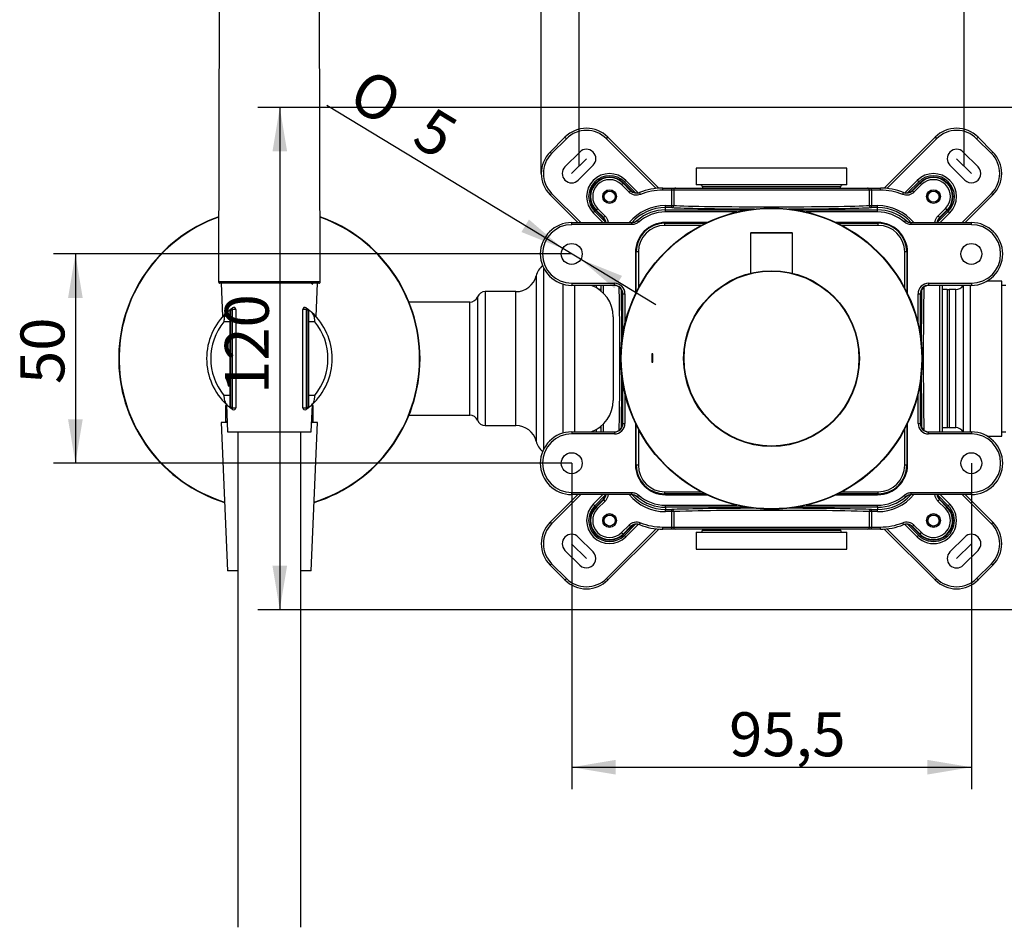
# Model space of a CAD drawing. Extents: x 32 to 395, y 21 to 278.
# Drawn here: x 32 to 110, y 159 to 232 of the extents above; entities that cross this region are included whole.
import ezdxf
from ezdxf.lldxf.tags import DXFTag

# ---------------------------------------------------------------- set-up
doc = ezdxf.new("R2010")
doc.units = 0
for name, color, linetype in [('_TRANSLATION', 7, 'CONTINUOUS'), ('A101064_01500ZZ', 7, 'CONTINUOUS'), ('A133054_50300ZZ', 7, 'CONTINUOUS'), ('AR015-00', 7, 'CONTINUOUS'), ('AR7068-01', 7, 'CONTINUOUS'), ('AR7068-02', 7, 'CONTINUOUS'), ('AR7068-04', 7, 'CONTINUOUS'), ('AR7501-01', 7, 'CONTINUOUS'), ('COPERCHIO_RUB_DE', 7, 'CONTINUOUS'), ('CORPO_BRACCIO_ST', 7, 'CONTINUOUS'), ('CORPO_RUBINETTO_', 7, 'CONTINUOUS'), ('DV1__TRANSLATION', 7, 'CONTINUOUS'), ('PROTEZIONE_SUPP_', 7, 'CONTINUOUS'), ('RACCORDI_USCITA_', 7, 'CONTINUOUS'), ('SCATOLA_INF_CH_S', 7, 'CONTINUOUS'), ('SCATOLA_SUP_CH_S', 7, 'CONTINUOUS'), ('STAFFA_COLLEGAME', 7, 'CONTINUOUS'), ('SUPPORTO_DOCCETT', 7, 'CONTINUOUS'), ('TAPPO_USCITA_004', 7, 'CONTINUOUS'), ('VITE_ST3_9_X_16_', 7, 'CONTINUOUS')]:
    doc.layers.add(name, color=color, linetype=linetype)
doc.styles.add('SEACAD_SOLID_EDGE_ISO', font='seiso.ttf')
doc.styles.add('SEACAD_SOLID_EDGE_ISO1_SYM', font='semeci1.ttf')
tags = doc.linetypes.add('CENTER2', pattern=[28.575, 19.05, -3.175, 3.175, -3.175]).pattern_tags.tags
tags[10:11] = [DXFTag(74, 4), DXFTag(75, 0), DXFTag(340, '0'), DXFTag(46, 0.0), DXFTag(50, 0.0), DXFTag(44, 0.0), DXFTag(45, 0.0)]
tags[8:9] = [DXFTag(74, 4), DXFTag(75, 0), DXFTag(340, '0'), DXFTag(46, 0.0), DXFTag(50, 0.0), DXFTag(44, 0.0), DXFTag(45, 0.0)]
tags[6:7] = [DXFTag(74, 4), DXFTag(75, 0), DXFTag(340, '0'), DXFTag(46, 0.0), DXFTag(50, 0.0), DXFTag(44, 0.0), DXFTag(45, 0.0)]
tags[4:5] = [DXFTag(74, 4), DXFTag(75, 0), DXFTag(340, '0'), DXFTag(46, 0.0), DXFTag(50, 0.0), DXFTag(44, 0.0), DXFTag(45, 0.0)]

# ---------------------------------------------------------------- blocks, each defined once
blk = doc.blocks.new('SE')
at = {"layer": 'A101064_01500ZZ', "color": 7, "linetype": 'CONTINUOUS'}
for p, q in [((47.797, 247.086), (47.721, 210.793)), ((55.806, 210.793), (55.73, 247.086)), ((55.806, 210.793), (47.721, 210.793)), ((55.706, 210.692), (47.821, 210.692))]:
    blk.add_line(p, q, dxfattribs=at)
for centre, start, end in [((47.821, 210.792), 179.88, 270), ((55.706, 210.792), 270, 0.12)]:
    blk.add_arc(centre, 0.1, start, end, dxfattribs=at)
at = {"layer": 'A133054_50300ZZ', "color": 7, "linetype": 'CONTINUOUS'}
blk.add_line((55.225, 210.6), (55.054, 210.689), dxfattribs=at)
at = {"layer": 'AR015-00', "color": 7, "linetype": 'CONTINUOUS'}
for p, q in [((47.93, 210.692), (48.043, 208.032)), ((55.484, 208.032), (55.596, 210.692)), ((48.339, 201.011), (48.43, 198.86)), ((55.096, 198.86), (55.187, 201.01)), ((48.399, 199.61), (47.93, 199.61)), ((47.93, 199.61), (48.43, 187.778)), ((55.096, 187.778), (55.596, 199.61)), ((55.596, 199.61), (55.128, 199.61)), ((48.43, 198.86), (55.096, 198.86)), ((49.264, 198.86), (49.264, 159.404)), ((54.263, 159.404), (54.263, 198.86)), ((49.264, 187.778), (48.43, 187.778)), ((55.096, 187.778), (54.263, 187.778))]:
    blk.add_line(p, q, dxfattribs=at)
at = {"layer": 'AR7068-01', "color": 7, "linetype": 'CONTINUOUS'}
for radius in [6.999, 6.966]:
    blk.add_circle((91.759, 204.693), radius, dxfattribs=at)
at = {"layer": 'AR7068-02', "color": 7, "linetype": 'CONTINUOUS'}
for p, q in [((82.215, 205.081), (82.215, 204.415)), ((82.297, 205.081), (82.215, 205.081)), ((82.297, 204.415), (82.297, 205.081)), ((82.215, 204.415), (82.297, 204.415))]:
    blk.add_line(p, q, dxfattribs=at)
for radius in [11.999, 11.965]:
    blk.add_circle((91.759, 204.693), radius, dxfattribs=at)
at = {"layer": 'AR7068-04', "color": 7, "linetype": 'CONTINUOUS'}
for p, q in [((93.426, 214.692), (90.093, 214.692)), ((90.093, 214.692), (90.093, 211.491)), ((90.126, 214.725), (93.392, 214.725)), ((93.426, 211.491), (93.426, 214.692))]:
    blk.add_line(p, q, dxfattribs=at)
for centre, start, end in [((90.126, 214.692), 90, 180), ((93.392, 214.692), 0, 90)]:
    blk.add_arc(centre, 0.0333, start, end, dxfattribs=at)
at = {"layer": 'AR7501-01', "color": 7, "linetype": 'CONTINUOUS'}
for radius, start, end in [(11.999, 109.63336, 252.7227), (11.965, 109.69068, 252.66556), (11.999, 0, 70.36664), (11.965, 0, 70.30932), (11.999, 287.2773, 0), (11.965, 287.33444, 0)]:
    blk.add_arc((51.763, 204.693), radius, start, end, dxfattribs=at)
at = {"layer": 'COPERCHIO_RUB_DE', "color": 7, "linetype": 'CONTINUOUS'}
for p, q in [((83.26, 215.468), (83.26, 215.532)), ((83.26, 215.468), (86.48, 215.468)), ((83.26, 215.301), (83.26, 215.468)), ((86.152, 215.301), (83.26, 215.301)), ((97.039, 215.468), (100.258, 215.468)), ((100.258, 215.301), (97.366, 215.301)), ((100.258, 215.468), (100.258, 215.532)), ((100.258, 215.301), (100.258, 215.468)), ((80.984, 213.192), (80.92, 213.192)), ((80.984, 209.972), (80.984, 213.192)), ((81.151, 213.192), (80.984, 213.192)), ((81.151, 213.192), (81.151, 210.3)), ((102.368, 210.3), (102.368, 213.192)), ((102.534, 213.192), (102.368, 213.192)), ((102.534, 213.192), (102.598, 213.192)), ((102.534, 213.192), (102.534, 209.972)), ((80.984, 196.194), (80.984, 199.413)), ((102.534, 199.413), (102.534, 196.194)), ((81.151, 199.086), (81.151, 196.194)), ((102.368, 196.194), (102.368, 199.086)), ((80.984, 196.194), (80.92, 196.194)), ((81.151, 196.194), (80.984, 196.194)), ((102.534, 196.194), (102.368, 196.194)), ((102.534, 196.194), (102.598, 196.194)), ((83.26, 194.085), (86.152, 194.085)), ((83.26, 193.918), (83.26, 194.085)), ((86.48, 193.918), (83.26, 193.918)), ((83.26, 193.918), (83.26, 193.854)), ((100.258, 193.918), (97.039, 193.918)), ((97.366, 194.085), (100.258, 194.085)), ((100.258, 193.918), (100.258, 194.085)), ((100.258, 193.918), (100.258, 193.854))]:
    blk.add_line(p, q, dxfattribs=at)
for centre, radius, start, end in [((83.26, 213.192), 2.276, 90, 180), ((83.26, 213.192), 2.109, 90, 180), ((100.258, 213.192), 2.276, 0, 90), ((100.258, 213.192), 2.109, 0, 90), ((83.26, 196.194), 2.276, 180, 270), ((83.26, 196.194), 2.109, 180, 270), ((100.258, 196.194), 2.109, 270, 0), ((100.258, 196.194), 2.276, 270, 0)]:
    blk.add_arc(centre, radius, start, end, dxfattribs=at)
at = {"layer": 'CORPO_BRACCIO_ST', "color": 7, "linetype": 'CONTINUOUS'}
for p, q in [((73.628, 197.516), (73.628, 211.87)), ((73.014, 211.276), (73.014, 198.11)), ((75.128, 210.631), (75.128, 208.676)), ((77.794, 210.526), (77.794, 210.345)), ((68.344, 209.609), (68.344, 199.777)), ((68.962, 210.026), (68.962, 199.36)), ((71.4, 210.026), (68.962, 210.026)), ((71.4, 199.36), (71.4, 210.026)), ((67.726, 209.192), (62.886, 209.192)), ((67.726, 200.193), (67.726, 209.192)), ((75.128, 208.676), (75.144, 208.676)), ((62.886, 200.193), (67.726, 200.193)), ((75.128, 200.71), (75.128, 198.755)), ((75.128, 200.71), (75.144, 200.71)), ((68.962, 199.36), (71.4, 199.36)), ((77.794, 199.041), (77.794, 198.86))]:
    blk.add_line(p, q, dxfattribs=at)
for centre, radius, start, end in [((74.628, 210.859), 1.667, 131.64153, 165.52249), ((71.4, 211.692), 1.667, 270, 345.52249), ((67.726, 209.859), 0.667, 270, 337.97569), ((68.962, 209.359), 0.667, 90, 157.97569), ((67.726, 199.527), 0.667, 22.02431, 90), ((68.962, 200.027), 0.667, 202.02431, 270), ((71.4, 197.694), 1.667, 14.47751, 90), ((74.628, 198.527), 1.667, 194.47751, 228.35847)]:
    blk.add_arc(centre, radius, start, end, dxfattribs=at)
at = {"layer": 'CORPO_RUBINETTO_', "color": 7, "linetype": 'CONTINUOUS'}
for p, q in [((78.177, 210.192), (78.032, 210.192)), ((105.758, 210.192), (105.341, 210.192)), ((105.758, 210.207), (105.758, 199.179)), ((105.896, 210.192), (105.896, 199.193)), ((106.436, 210.192), (105.896, 210.192)), ((106.436, 199.193), (106.436, 210.192)), ((107.014, 210.526), (107.014, 198.86)), ((107.591, 210.526), (107.591, 198.86)), ((110.091, 210.859), (108.921, 210.859)), ((110.091, 198.527), (110.091, 210.859)), ((110.424, 210.526), (110.091, 210.526)), ((75.144, 209.859), (75.128, 209.859)), ((75.128, 199.527), (75.144, 199.527)), ((78.032, 199.193), (78.177, 199.193)), ((105.341, 199.193), (105.758, 199.193)), ((105.896, 199.193), (106.436, 199.193)), ((108.921, 198.527), (110.091, 198.527)), ((110.091, 198.86), (110.424, 198.86))]:
    blk.add_line(p, q, dxfattribs=at)
for centre, start, end in [((105.896, 210.859), 258.06217, 270), ((106.436, 210.859), 270, 330), ((105.896, 198.527), 90, 101.93783), ((106.436, 198.527), 30, 90)]:
    blk.add_arc(centre, 0.667, start, end, dxfattribs=at)
at = {"layer": 'DV1__TRANSLATION', "color": 7, "linetype": 'CENTER2'}
for p, q in [((75.838, 219.436), (77.017, 220.614)), ((106.502, 220.614), (107.68, 219.436)), ((77.017, 188.772), (75.838, 189.95)), ((106.502, 188.772), (107.68, 189.95))]:
    blk.add_line(p, q, dxfattribs=at)
at = {"layer": 'PROTEZIONE_SUPP_', "color": 7, "linetype": 'CONTINUOUS'}
for p, q in [((48.663, 208.588), (48.663, 208.615)), ((48.68, 208.629), (48.833, 208.743)), ((48.68, 208.5), (48.68, 208.629)), ((48.829, 208.608), (48.68, 208.5)), ((49.097, 208.608), (48.829, 208.608)), ((48.829, 200.778), (48.829, 208.608)), ((49.097, 208.608), (49.097, 200.778)), ((54.698, 208.608), (54.43, 208.608)), ((54.43, 200.778), (54.43, 208.608)), ((54.694, 208.743), (54.846, 208.629)), ((54.846, 208.5), (54.698, 208.608)), ((54.698, 208.608), (54.698, 200.778)), ((54.846, 208.629), (54.846, 208.5)), ((54.863, 208.615), (54.863, 208.588)), ((55.913, 207.481), (55.913, 207.498)), ((48.663, 200.77), (48.663, 200.798)), ((48.68, 200.886), (48.829, 200.778)), ((48.68, 200.757), (48.68, 200.886)), ((48.829, 200.778), (49.097, 200.778)), ((54.43, 200.778), (54.698, 200.778)), ((54.698, 200.778), (54.846, 200.886)), ((54.846, 200.886), (54.846, 200.757)), ((54.863, 200.798), (54.863, 200.77)), ((48.833, 200.643), (48.68, 200.757)), ((54.846, 200.757), (54.694, 200.643))]:
    blk.add_line(p, q, dxfattribs=at)
for centre, radius, start, end in [((51.763, 204.694), 5, 128.31973, 129.10121), ((48.93, 208.608), 0.167, 0, 125.8883), ((54.596, 208.608), 0.167, 54.1117, 180), ((51.763, 204.694), 5, 51.03828, 51.67302), ((51.763, 204.693), 5, 231.04771, 231.68098), ((51.592, 204.475), 4.722, 231.67377, 231.93409), ((48.93, 200.778), 0.167, 234.1117, 0), ((54.596, 200.778), 0.167, 180, 305.8883), ((51.763, 204.693), 5, 308.31902, 308.94384)]:
    blk.add_arc(centre, radius, start, end, dxfattribs=at)
for centre, major_axis, start_param, end_param in [((48.93, 208.608), (0.098, -0.135), 3.141593, 4.3485), ((54.596, 208.608), (-0.098, -0.135), 1.934685, 3.141593), ((48.93, 200.778), (0.098, 0.135), 1.934685, 3.141593), ((54.596, 200.778), (-0.098, 0.135), 3.141593, 4.3485)]:
    blk.add_ellipse(centre, major_axis=major_axis, ratio=0.526349, start_param=start_param, end_param=end_param, dxfattribs=at)
for points in [[(48.663, 208.615), (48.673, 208.623), (48.68, 208.629), (48.68, 208.629)], [(54.846, 208.629), (54.846, 208.629), (54.853, 208.623), (54.863, 208.615)], [(54.863, 200.77), (54.853, 200.763), (54.846, 200.757), (54.846, 200.757)]]:
    blk.add_open_spline(points, degree=3, dxfattribs=at)
at = {"layer": 'RACCORDI_USCITA_', "color": 7, "linetype": 'CONTINUOUS'}
for p, q in [((48.339, 201.019), (48.264, 200.943)), ((48.342, 200.943), (48.264, 200.943)), ((48.264, 200.943), (48.264, 199.684)), ((55.263, 200.943), (55.184, 200.943)), ((55.263, 200.943), (55.187, 201.019)), ((55.263, 199.684), (55.263, 200.943)), ((48.395, 199.684), (48.264, 199.684)), ((48.264, 199.684), (48.392, 199.61)), ((55.263, 199.684), (55.131, 199.684)), ((55.135, 199.61), (55.263, 199.684))]:
    blk.add_line(p, q, dxfattribs=at)
at = {"layer": 'SCATOLA_INF_CH_S', "color": 7, "linetype": 'CONTINUOUS'}
for p, q in [((74.13, 221.144), (75.308, 222.323)), ((75.426, 222.205), (74.247, 221.026)), ((75.426, 222.205), (75.308, 222.323)), ((78.608, 222.205), (78.725, 222.323)), ((82.566, 218.247), (78.608, 222.205)), ((78.725, 222.323), (82.783, 218.265)), ((100.736, 218.265), (104.793, 222.323)), ((104.911, 222.205), (100.953, 218.247)), ((104.793, 222.323), (104.911, 222.205)), ((108.211, 222.323), (108.093, 222.205)), ((109.271, 221.026), (108.093, 222.205)), ((108.211, 222.323), (109.389, 221.144)), ((74.247, 221.026), (74.13, 221.144)), ((75.308, 219.966), (76.486, 221.144)), ((108.211, 219.966), (107.032, 221.144)), ((109.389, 221.144), (109.271, 221.026)), ((77.547, 220.084), (76.369, 218.905)), ((105.972, 220.084), (107.15, 218.905)), ((80.039, 218.77), (80.157, 218.888)), ((80.157, 218.888), (81.146, 217.899)), ((102.372, 217.898), (103.362, 218.888)), ((103.48, 218.77), (103.362, 218.888)), ((80.039, 218.77), (80.9, 217.909)), ((103.48, 218.77), (102.617, 217.907)), ((74.247, 217.845), (74.13, 217.727)), ((76.331, 215.525), (74.13, 217.727)), ((74.247, 217.845), (76.567, 215.525)), ((106.952, 215.525), (109.271, 217.845)), ((109.389, 217.727), (107.187, 215.525)), ((109.389, 217.727), (109.271, 217.845)), ((77.682, 216.413), (77.564, 216.295)), ((78.335, 215.525), (77.564, 216.295)), ((78.544, 215.552), (77.682, 216.413)), ((104.975, 215.552), (105.836, 216.413)), ((105.954, 216.295), (105.184, 215.525)), ((105.836, 216.413), (105.954, 216.295)), ((74.13, 191.659), (76.331, 193.861)), ((76.567, 193.861), (74.247, 191.541)), ((77.564, 193.09), (78.335, 193.861)), ((78.544, 193.834), (77.682, 192.973)), ((104.973, 193.836), (105.836, 192.973)), ((105.184, 193.861), (105.954, 193.09)), ((109.271, 191.541), (106.952, 193.861)), ((107.187, 193.861), (109.389, 191.659)), ((77.564, 193.09), (77.682, 192.973)), ((105.836, 192.973), (105.954, 193.09)), ((74.13, 191.659), (74.247, 191.541)), ((80.039, 190.616), (80.902, 191.479)), ((81.144, 191.485), (80.157, 190.498)), ((103.362, 190.498), (102.37, 191.49)), ((103.48, 190.616), (102.61, 191.485)), ((109.389, 191.659), (109.271, 191.541)), ((78.608, 187.181), (82.566, 191.139)), ((82.783, 191.121), (78.725, 187.063)), ((80.157, 190.498), (80.039, 190.616)), ((104.793, 187.063), (100.736, 191.121)), ((100.953, 191.139), (104.911, 187.181)), ((103.48, 190.616), (103.362, 190.498)), ((77.547, 189.302), (76.369, 190.481)), ((105.972, 189.302), (107.15, 190.481)), ((75.308, 189.42), (76.486, 188.242)), ((108.211, 189.42), (107.032, 188.242)), ((74.13, 188.242), (74.247, 188.36)), ((75.308, 187.063), (74.13, 188.242)), ((74.247, 188.36), (75.426, 187.181)), ((108.093, 187.181), (109.271, 188.36)), ((109.389, 188.242), (108.211, 187.063)), ((109.389, 188.242), (109.271, 188.36)), ((75.308, 187.063), (75.426, 187.181)), ((78.725, 187.063), (78.608, 187.181)), ((104.793, 187.063), (104.911, 187.181)), ((108.211, 187.063), (108.093, 187.181))]:
    blk.add_line(p, q, dxfattribs=at)
for centre, radius, start, end in [((77.017, 220.614), 2.416, 45, 135), ((77.017, 220.614), 2.25, 45, 135), ((106.502, 220.614), 2.416, 45, 135), ((106.502, 220.614), 2.25, 45, 135), ((77.017, 220.614), 0.75, 315, 135), ((106.502, 220.614), 0.75, 45, 225), ((75.838, 219.436), 2.416, 135, 225), ((75.838, 219.436), 2.25, 135, 225), ((107.68, 219.436), 2.25, 315, 45), ((107.68, 219.436), 2.416, 315, 45), ((75.838, 219.436), 0.75, 135, 315), ((107.68, 219.436), 0.75, 225, 45), ((78.861, 217.592), 1.833, 45, 225), ((78.861, 217.592), 1.667, 45, 225), ((104.658, 217.592), 1.833, 315, 135), ((104.658, 217.592), 1.667, 315, 135), ((78.861, 191.794), 1.833, 135, 315), ((78.861, 191.794), 1.667, 135, 315), ((104.658, 191.794), 1.833, 225, 45), ((104.658, 191.794), 1.667, 225, 45), ((75.838, 189.95), 2.416, 135, 225), ((75.838, 189.95), 2.25, 135, 225), ((107.68, 189.95), 2.25, 315, 45), ((107.68, 189.95), 2.416, 315, 45), ((75.838, 189.95), 0.75, 45, 225), ((107.68, 189.95), 0.75, 315, 135), ((77.017, 188.772), 0.75, 225, 45), ((106.502, 188.772), 0.75, 135, 315), ((77.017, 188.772), 2.416, 225, 315), ((77.017, 188.772), 2.25, 225, 315), ((106.502, 188.772), 2.416, 225, 315), ((106.502, 188.772), 2.25, 225, 315)]:
    blk.add_arc(centre, radius, start, end, dxfattribs=at)
at = {"layer": 'SCATOLA_SUP_CH_S', "color": 7, "linetype": 'CONTINUOUS'}
for p, q in [((79.814, 218.545), (79.931, 218.662)), ((80.413, 217.946), (79.814, 218.545)), ((79.931, 218.662), (79.96, 218.691)), ((79.931, 218.662), (80.53, 218.064)), ((80.572, 218.08), (79.96, 218.691)), ((80.413, 217.946), (80.53, 218.064)), ((83.093, 218.275), (83.811, 218.275)), ((83.093, 218.108), (83.093, 218.275)), ((83.811, 218.108), (83.093, 218.108)), ((83.811, 218.275), (84.129, 218.275)), ((83.811, 218.108), (83.811, 218.275)), ((83.811, 216.882), (83.811, 218.108)), ((83.97, 218.108), (83.811, 218.108)), ((99.549, 218.108), (83.97, 218.108)), ((83.97, 218.108), (83.97, 216.882)), ((84.129, 218.275), (99.39, 218.275)), ((99.39, 218.275), (99.708, 218.275)), ((99.549, 216.882), (99.549, 218.108)), ((99.708, 218.108), (99.549, 218.108)), ((99.708, 218.275), (100.425, 218.275)), ((99.708, 218.108), (99.708, 218.275)), ((100.425, 218.108), (99.708, 218.108)), ((99.708, 218.108), (99.708, 216.882)), ((100.425, 218.108), (100.425, 218.275)), ((103.558, 218.691), (102.947, 218.08)), ((102.988, 218.064), (103.587, 218.662)), ((103.106, 217.946), (102.988, 218.064)), ((103.705, 218.545), (103.106, 217.946)), ((103.587, 218.662), (103.558, 218.691)), ((103.705, 218.545), (103.587, 218.662)), ((81.314, 217.762), (81.252, 217.917)), ((102.205, 217.762), (102.267, 217.917)), ((77.79, 216.521), (77.761, 216.492)), ((77.761, 216.492), (78.372, 215.881)), ((77.908, 216.639), (77.79, 216.521)), ((78.389, 215.922), (77.79, 216.521)), ((77.908, 216.639), (78.507, 216.04)), ((83.31, 216.882), (83.811, 216.882)), ((83.31, 216.716), (83.31, 216.882)), ((83.31, 216.535), (83.31, 216.716)), ((83.811, 216.716), (83.31, 216.716)), ((83.31, 216.535), (89.827, 216.535)), ((83.31, 216.369), (83.31, 216.535)), ((83.811, 216.882), (83.97, 216.882)), ((83.811, 216.716), (83.811, 216.882)), ((93.691, 216.535), (100.208, 216.535)), ((99.549, 216.882), (99.708, 216.882)), ((99.708, 216.882), (100.208, 216.882)), ((99.708, 216.716), (99.708, 216.882)), ((100.208, 216.716), (99.708, 216.716)), ((100.208, 216.716), (100.208, 216.882)), ((100.208, 216.535), (100.208, 216.716)), ((100.208, 216.369), (100.208, 216.535)), ((105.012, 216.04), (105.611, 216.639)), ((105.729, 216.521), (105.13, 215.922)), ((105.146, 215.881), (105.758, 216.492)), ((105.611, 216.639), (105.729, 216.521)), ((105.729, 216.521), (105.758, 216.492)), ((78.507, 216.04), (78.389, 215.922)), ((81.181, 215.566), (81.071, 215.691)), ((88.993, 216.369), (83.31, 216.369)), ((100.208, 216.369), (94.525, 216.369)), ((102.338, 215.566), (102.448, 215.691)), ((102.448, 215.691), (102.488, 215.695)), ((105.13, 215.922), (105.012, 216.04)), ((75.844, 215.525), (80.63, 215.525)), ((75.844, 215.359), (75.844, 215.525)), ((80.63, 215.359), (75.844, 215.359)), ((80.63, 215.359), (80.63, 215.525)), ((86.614, 215.532), (83.31, 215.532)), ((100.208, 215.532), (96.905, 215.532)), ((102.888, 215.525), (107.674, 215.525)), ((102.888, 215.359), (102.888, 215.525)), ((107.674, 215.359), (102.888, 215.359)), ((107.674, 215.359), (107.674, 215.525)), ((80.92, 213.142), (80.92, 209.839)), ((102.599, 209.839), (102.599, 213.142)), ((75.844, 210.692), (79.25, 210.692)), ((75.844, 210.692), (75.844, 210.526)), ((79.25, 210.526), (75.844, 210.526)), ((78.177, 210.08), (78.177, 210.523)), ((78.344, 210.526), (78.344, 209.93)), ((79.25, 210.526), (79.25, 210.692)), ((104.268, 210.692), (107.674, 210.692)), ((104.268, 210.692), (104.268, 210.526)), ((107.674, 210.526), (104.268, 210.526)), ((105.175, 198.86), (105.175, 210.526)), ((105.341, 210.523), (105.341, 198.863)), ((107.674, 210.692), (107.674, 210.526)), ((79.917, 209.859), (79.888, 209.859)), ((79.917, 206.625), (79.917, 209.859)), ((79.917, 209.859), (80.084, 209.859)), ((80.084, 209.859), (80.084, 207.459)), ((103.435, 207.459), (103.435, 209.859)), ((103.435, 209.859), (103.601, 209.859)), ((103.631, 209.859), (103.601, 209.859)), ((103.601, 209.859), (103.601, 206.625)), ((79.917, 199.527), (79.917, 202.761)), ((103.601, 202.761), (103.601, 199.527)), ((80.084, 201.927), (80.084, 199.527)), ((103.435, 199.527), (103.435, 201.927)), ((78.177, 198.863), (78.177, 199.306)), ((78.344, 199.456), (78.344, 198.86)), ((79.888, 199.527), (79.917, 199.527)), ((79.917, 199.527), (80.084, 199.527)), ((80.92, 199.547), (80.92, 196.244)), ((102.599, 196.244), (102.599, 199.547)), ((103.435, 199.527), (103.601, 199.527)), ((103.601, 199.527), (103.631, 199.527)), ((75.844, 198.86), (79.25, 198.86)), ((75.844, 198.86), (75.844, 198.694)), ((79.25, 198.694), (75.844, 198.694)), ((79.25, 198.86), (79.25, 198.694)), ((104.268, 198.86), (107.674, 198.86)), ((104.268, 198.694), (104.268, 198.86)), ((107.674, 198.694), (104.268, 198.694)), ((107.674, 198.86), (107.674, 198.694)), ((75.844, 194.027), (80.63, 194.027)), ((75.844, 193.861), (75.844, 194.027)), ((80.63, 193.861), (75.844, 193.861)), ((80.63, 193.861), (80.63, 194.027)), ((81.071, 193.695), (81.181, 193.82)), ((83.31, 193.853), (86.614, 193.853)), ((96.905, 193.853), (100.208, 193.853)), ((102.448, 193.695), (102.338, 193.82)), ((102.888, 194.027), (107.674, 194.027)), ((102.888, 193.861), (102.888, 194.027)), ((107.674, 193.861), (102.888, 193.861)), ((107.674, 193.861), (107.674, 194.027)), ((78.372, 193.505), (77.761, 192.894)), ((77.79, 192.865), (78.389, 193.464)), ((78.507, 193.346), (77.908, 192.747)), ((78.507, 193.346), (78.389, 193.464)), ((83.31, 193.017), (88.993, 193.017)), ((83.31, 192.851), (83.31, 193.017)), ((94.525, 193.017), (100.208, 193.017)), ((100.208, 192.851), (100.208, 193.017)), ((102.488, 193.691), (102.448, 193.695)), ((105.13, 193.464), (105.012, 193.346)), ((105.611, 192.747), (105.012, 193.346)), ((105.13, 193.464), (105.729, 192.865)), ((105.758, 192.894), (105.146, 193.505)), ((77.79, 192.865), (77.761, 192.894)), ((77.79, 192.865), (77.908, 192.747)), ((83.31, 192.851), (83.31, 192.67)), ((89.827, 192.851), (83.31, 192.851)), ((83.31, 192.67), (83.811, 192.67)), ((83.31, 192.504), (83.31, 192.67)), ((83.811, 192.504), (83.31, 192.504)), ((83.811, 192.504), (83.811, 192.67)), ((83.811, 191.278), (83.811, 192.504)), ((83.97, 192.504), (83.811, 192.504)), ((83.97, 192.504), (83.97, 191.278)), ((100.208, 192.851), (93.691, 192.851)), ((99.549, 191.278), (99.549, 192.504)), ((99.708, 192.504), (99.549, 192.504)), ((99.708, 192.67), (100.208, 192.67)), ((99.708, 192.504), (99.708, 192.67)), ((100.208, 192.504), (99.708, 192.504)), ((99.708, 192.504), (99.708, 191.278)), ((100.208, 192.851), (100.208, 192.67)), ((100.208, 192.504), (100.208, 192.67)), ((105.729, 192.865), (105.611, 192.747)), ((105.729, 192.865), (105.758, 192.894)), ((79.814, 190.841), (80.413, 191.44)), ((80.53, 191.322), (80.413, 191.44)), ((81.252, 191.469), (81.314, 191.624)), ((102.267, 191.469), (102.205, 191.624)), ((102.988, 191.322), (103.106, 191.44)), ((103.106, 191.44), (103.705, 190.841)), ((79.931, 190.723), (79.814, 190.841)), ((80.53, 191.322), (79.931, 190.723)), ((79.931, 190.723), (79.96, 190.695)), ((79.96, 190.695), (80.572, 191.306)), ((83.093, 191.278), (83.811, 191.278)), ((83.093, 191.111), (83.093, 191.278)), ((83.811, 191.111), (83.093, 191.111)), ((83.811, 191.278), (83.97, 191.278)), ((83.811, 191.111), (83.811, 191.278)), ((84.129, 191.111), (83.811, 191.111)), ((83.97, 191.278), (99.549, 191.278)), ((99.39, 191.111), (84.129, 191.111)), ((99.708, 191.111), (99.39, 191.111)), ((99.549, 191.278), (99.708, 191.278)), ((99.708, 191.278), (100.425, 191.278)), ((99.708, 191.111), (99.708, 191.278)), ((100.425, 191.111), (99.708, 191.111)), ((100.425, 191.111), (100.425, 191.278)), ((102.947, 191.306), (103.558, 190.695)), ((103.587, 190.723), (102.988, 191.322)), ((103.587, 190.723), (103.558, 190.695)), ((103.587, 190.723), (103.705, 190.841))]:
    blk.add_line(p, q, dxfattribs=at)
for centre, radius in [((78.861, 217.592), 0.55), ((104.658, 217.592), 0.55), ((75.844, 213.025), 0.833), ((107.674, 213.025), 0.833), ((75.844, 196.36), 0.833), ((107.674, 196.36), 0.833), ((78.861, 191.794), 0.55), ((104.658, 191.794), 0.55)]:
    blk.add_circle(centre, radius, dxfattribs=at)
for centre, radius, start, end in [((78.861, 217.592), 1.555, 45, 225), ((78.861, 217.592), 1.514, 45, 225), ((78.861, 217.592), 1.348, 45, 225), ((104.658, 217.592), 1.555, 315, 135), ((104.658, 217.592), 1.514, 315, 135), ((104.658, 217.592), 1.348, 315, 135), ((82.622, 212.887), 5.583, 111.55045, 112.00582), ((81.002, 218.535), 0.667, 225.00735, 292.00615), ((83.093, 213.359), 4.916, 90, 112.00299), ((83.093, 213.359), 4.75, 90, 112.00299), ((100.425, 213.359), 4.916, 67.99701, 90), ((100.425, 213.359), 4.75, 67.99701, 90), ((102.517, 218.535), 0.667, 247.99254, 314.99396), ((100.896, 212.887), 5.583, 67.99418, 68.44955), ((83.31, 213.142), 3.74, 90, 140.41902), ((83.31, 213.142), 3.574, 90, 138.4623), ((83.31, 213.142), 3.393, 90, 131.30223), ((100.208, 213.142), 3.74, 39.58098, 90), ((100.208, 213.142), 3.574, 41.55614, 90), ((100.208, 213.142), 3.393, 48.69777, 90), ((83.565, 213.83), 5.583, 157.99418, 158.44955), ((77.917, 215.45), 0.667, 6.44443, 44.99396), ((80.586, 216.192), 0.667, 269.99903, 311.75161), ((80.63, 216.192), 0.667, 269.99805, 311.29429), ((78.658, 188.841), 26.959, 84.86474, 84.94974), ((83.31, 213.142), 3.226, 90, 131.30223), ((100.208, 213.142), 3.226, 48.69777, 90), ((102.888, 216.192), 0.667, 228.7057, 270.00196), ((100.267, 213.138), 3.386, 48.92382, 49.66221), ((102.932, 216.192), 0.667, 228.24151, 270.0021), ((105.601, 215.45), 0.667, 135.00735, 173.52798), ((99.954, 213.83), 5.583, 21.55045, 22.00582), ((75.844, 213.025), 2.5, 90, 270), ((75.844, 213.025), 2.333, 90, 270), ((83.31, 213.142), 2.39, 90, 180), ((100.208, 213.142), 2.39, 0, 90), ((107.674, 213.025), 2.5, 270, 90), ((107.674, 213.025), 2.333, 270, 90), ((-125.218, 205.911), 204.894, 359.65967, 1.24429), ((-123.293, 203.45), 202.968, 358.74801, 0.35096), ((75.844, 196.36), 2.5, 90, 270), ((75.844, 196.36), 2.333, 90, 270), ((107.674, 196.36), 2.5, 270, 90), ((107.674, 196.36), 2.333, 270, 90), ((83.31, 196.244), 2.39, 180, 270), ((100.208, 196.244), 2.39, 270, 0), ((77.917, 193.935), 0.667, 315.00735, 353.53286), ((83.31, 196.244), 3.74, 219.58098, 270), ((80.586, 193.193), 0.667, 48.24696, 90.00062), ((80.63, 193.194), 0.667, 48.7057, 90.00196), ((83.31, 196.244), 3.574, 221.55614, 270), ((83.31, 196.244), 3.226, 228.69777, 270), ((100.208, 196.244), 3.74, 270, 320.41902), ((100.208, 196.244), 3.574, 270, 317.54686), ((100.208, 196.244), 3.226, 270, 311.30223), ((102.888, 193.194), 0.667, 89.99805, 131.29429), ((102.932, 193.194), 0.667, 90.00015, 131.75733), ((105.601, 193.935), 0.667, 186.45132, 224.99396), ((83.565, 195.556), 5.583, 201.55045, 202.00582), ((83.251, 196.247), 3.386, 228.92382, 229.66221), ((77.719, 231.021), 37.476, 275.0699, 275.13106), ((83.31, 196.244), 3.393, 228.69777, 270), ((100.208, 196.244), 3.393, 270, 311.30223), ((99.954, 195.556), 5.583, 337.99418, 338.44955), ((78.861, 191.794), 1.555, 135, 315), ((78.861, 191.794), 1.514, 135, 315), ((78.861, 191.794), 1.348, 135, 315), ((83.806, 192.506), 0.164, 359.04654, 88.29266), ((90.542, -12.284), 204.893, 89.65967, 91.83808), ((93.002, -10.356), 202.965, 88.15151, 90.35098), ((99.713, 192.507), 0.164, 91.6506, 181.0102), ((104.658, 191.794), 1.555, 225, 45), ((104.658, 191.794), 1.514, 225, 45), ((104.658, 191.794), 1.348, 225, 45), ((81.002, 190.851), 0.667, 67.99383, 134.99266), ((83.093, 196.027), 4.916, 247.99702, 270), ((83.093, 196.027), 4.75, 247.99702, 270), ((100.425, 196.027), 4.75, 270, 292.00299), ((100.425, 196.027), 4.916, 270, 292.00299), ((102.517, 190.851), 0.667, 45.00604, 112.00746), ((82.622, 196.498), 5.583, 247.99418, 248.44955), ((100.896, 196.498), 5.583, 291.55045, 292.00582)]:
    blk.add_arc(centre, radius, start, end, dxfattribs=at)
for centre, major_axis, ratio, start_param, end_param in [((84.129, 218.108), (0, -0.167), 0.953939, 3.141593, 4.712389), ((99.39, 218.108), (0, -0.167), 0.953939, 1.570796, 3.141593), ((83.811, 216.882), (-0.009, -0.166), 0.953807, 0.058126, 1.623687), ((91.759, 216.759), (8.333, 0), 0.017455, 3.446285, 4.549827), ((91.759, 216.926), (-8.166, 0), 0.017811, 0.304693, 2.8369), ((91.759, 216.759), (8.333, 0), 0.017455, -1.408234, -0.304693), ((99.708, 216.882), (0.009, -0.166), 0.953807, 4.659499, 6.225059), ((79.221, 209.859), (-0.667, 0), 0.999772, 3.141593, 4.712389), ((79.25, 209.859), (0.833, 0), 0.999848, 0, 1.570796), ((79.25, 209.859), (0.667, 0), 0.999772, 0, 1.570796), ((79.693, 204.693), (0, 8.332), 0.017452, -1.408226, -0.850954), ((104.268, 209.859), (0.833, 0), 0.999848, 1.570796, 3.141593), ((104.268, 209.859), (0.667, 0), 0.999772, 1.570796, 3.141593), ((104.297, 209.859), (-0.667, 0), 0.999772, 4.712389, 6.283185), ((103.826, 204.693), (0, -8.333), 0.017455, 3.992606, 4.549827), ((103.992, 204.693), (0, 8.166), 0.017811, 0.799474, 2.342118), ((79.693, 204.693), (0, 8.332), 0.017452, 3.992546, 4.549819), ((103.826, 204.693), (0, -8.333), 0.017455, -1.408234, -0.851013), ((79.221, 199.527), (0.667, 0), 0.999772, 4.712389, 6.283185), ((79.25, 199.527), (-0.833, 0), 0.999848, 1.570796, 3.141593), ((79.25, 199.527), (-0.667, 0), 0.999772, 1.570796, 3.141593), ((104.268, 199.527), (-0.833, 0), 0.999848, 0, 1.570796), ((104.268, 199.527), (-0.667, 0), 0.999772, 0, 1.570796), ((104.297, 199.527), (0.667, 0), 0.999772, 3.141593, 4.712389), ((91.759, 192.627), (-8.332, 0), 0.017452, -1.408226, -0.304549), ((91.759, 192.627), (-8.332, 0), 0.017452, 3.446141, 4.549819), ((84.129, 191.278), (0, -0.167), 0.953939, 4.712389, 6.283185), ((99.39, 191.278), (0, -0.167), 0.953939, 0, 1.570796)]:
    blk.add_ellipse(centre, major_axis=major_axis, ratio=ratio, start_param=start_param, end_param=end_param, dxfattribs=at)
for points, knots in [([(80.572, 218.08), (80.616, 218.035), (80.666, 217.998), (80.777, 217.937), (80.836, 217.914), (80.959, 217.887), (81.023, 217.882), (81.147, 217.89), (81.21, 217.903), (81.27, 217.924)], [0, 0, 0, 0, 0.25, 0.25, 0.5, 0.5, 0.75, 0.75, 1, 1, 1, 1]), ([(102.249, 217.924), (102.309, 217.903), (102.371, 217.89), (102.496, 217.882), (102.56, 217.887), (102.682, 217.914), (102.742, 217.937), (102.852, 217.998), (102.902, 218.035), (102.947, 218.08)], [0, 0, 0, 0, 0.25, 0.25, 0.5, 0.5, 0.75, 0.75, 1, 1, 1, 1]), ([(81.314, 217.762), (81.238, 217.732), (81.159, 217.713), (80.998, 217.698), (80.916, 217.702), (80.756, 217.735), (80.678, 217.763), (80.536, 217.839), (80.47, 217.888), (80.413, 217.946)], [0, 0, 0, 0, 0.25, 0.25, 0.5, 0.5, 0.75, 0.75, 1, 1, 1, 1]), ([(103.106, 217.946), (103.048, 217.888), (102.983, 217.84), (102.84, 217.763), (102.763, 217.735), (102.603, 217.702), (102.521, 217.698), (102.36, 217.713), (102.28, 217.732), (102.205, 217.762)], [0, 0, 0, 0, 0.25, 0.25, 0.5, 0.5, 0.75, 0.75, 1, 1, 1, 1]), ([(78.552, 215.554), (78.538, 215.615), (78.515, 215.675), (78.455, 215.785), (78.417, 215.836), (78.372, 215.881)], [0.5, 0.5, 0.5, 0.5, 0.75, 0.75, 1, 1, 1, 1]), ([(78.507, 216.04), (78.564, 215.982), (78.613, 215.917), (78.689, 215.774), (78.718, 215.697), (78.74, 215.586), (78.744, 215.556), (78.747, 215.525)], [0, 0, 0, 0, 0.25, 0.25, 0.5, 0.5, 0.5946052, 0.5946052, 0.5946052, 0.5946052]), ([(104.771, 215.526), (104.774, 215.556), (104.779, 215.586), (104.817, 215.777), (104.896, 215.924), (105.012, 216.04)], [0.4064091, 0.4064091, 0.4064091, 0.4064091, 0.5, 0.5, 1, 1, 1, 1]), ([(105.146, 215.881), (105.101, 215.836), (105.063, 215.785), (105.003, 215.675), (104.98, 215.615), (104.967, 215.554), (104.967, 215.554), (104.967, 215.553)], [0, 0, 0, 0, 0.25, 0.25, 0.5, 0.5, 0.5005403, 0.5005403, 0.5005403, 0.5005403]), ([(81.181, 215.566), (81.105, 215.499), (81.019, 215.448), (80.829, 215.376), (80.731, 215.359), (80.63, 215.359)], [0, 0, 0, 0, 0.5, 0.5, 1, 1, 1, 1]), ([(102.888, 215.359), (102.787, 215.359), (102.688, 215.377), (102.499, 215.448), (102.414, 215.499), (102.338, 215.566)], [0, 0, 0, 0, 0.5, 0.5, 1, 1, 1, 1]), ([(78.372, 193.505), (78.417, 193.55), (78.455, 193.6), (78.515, 193.71), (78.538, 193.77), (78.552, 193.832), (78.552, 193.832), (78.552, 193.832)], [0, 0, 0, 0, 0.25, 0.25, 0.5, 0.5, 0.5017063, 0.5017063, 0.5017063, 0.5017063]), ([(78.747, 193.86), (78.744, 193.83), (78.74, 193.8), (78.718, 193.69), (78.69, 193.612), (78.613, 193.47), (78.564, 193.404), (78.507, 193.346)], [0.4065624, 0.4065624, 0.4065624, 0.4065624, 0.5, 0.5, 0.75, 0.75, 1, 1, 1, 1]), ([(80.63, 194.027), (80.731, 194.027), (80.83, 194.009), (81.019, 193.938), (81.105, 193.887), (81.181, 193.82)], [0, 0, 0, 0, 0.5, 0.5, 1, 1, 1, 1]), ([(102.338, 193.82), (102.414, 193.887), (102.5, 193.938), (102.689, 194.01), (102.787, 194.027), (102.888, 194.027)], [0, 0, 0, 0, 0.5, 0.5, 1, 1, 1, 1]), ([(105.012, 193.346), (104.954, 193.404), (104.906, 193.47), (104.829, 193.611), (104.801, 193.689), (104.779, 193.799), (104.774, 193.83), (104.771, 193.86)], [0, 0, 0, 0, 0.25, 0.25, 0.5, 0.5, 0.5944658, 0.5944658, 0.5944658, 0.5944658]), ([(104.966, 193.834), (104.967, 193.833), (104.967, 193.832), (104.981, 193.77), (105.003, 193.711), (105.064, 193.6), (105.101, 193.55), (105.146, 193.505)], [0.4952754, 0.4952754, 0.4952754, 0.4952754, 0.5, 0.5, 0.75, 0.75, 1, 1, 1, 1]), ([(80.413, 191.44), (80.47, 191.498), (80.537, 191.547), (80.679, 191.623), (80.756, 191.651), (80.916, 191.684), (80.999, 191.688), (81.16, 191.673), (81.238, 191.654), (81.314, 191.624)], [0, 0, 0, 0, 0.25, 0.25, 0.5, 0.5, 0.75, 0.75, 1, 1, 1, 1]), ([(81.288, 191.455), (81.227, 191.478), (81.165, 191.493), (81.036, 191.504), (80.971, 191.5), (80.845, 191.474), (80.783, 191.452), (80.67, 191.391), (80.618, 191.352), (80.572, 191.306)], [0, 0, 0, 0, 0.25, 0.25, 0.5, 0.5, 0.75, 0.75, 1, 1, 1, 1]), ([(102.205, 191.624), (102.28, 191.654), (102.36, 191.673), (102.521, 191.688), (102.603, 191.684), (102.763, 191.651), (102.841, 191.623), (102.984, 191.546), (103.048, 191.498), (103.106, 191.44)], [0, 0, 0, 0, 0.25, 0.25, 0.5, 0.5, 0.75, 0.75, 1, 1, 1, 1]), ([(102.947, 191.306), (102.902, 191.351), (102.851, 191.389), (102.741, 191.449), (102.682, 191.472), (102.559, 191.499), (102.496, 191.504), (102.371, 191.496), (102.309, 191.483), (102.249, 191.461)], [0, 0, 0, 0, 0.25, 0.25, 0.5, 0.5, 0.75, 0.75, 1, 1, 1, 1])]:
    blk.add_open_spline(points, degree=3, knots=knots, dxfattribs=at)
at = {"layer": 'STAFFA_COLLEGAME', "color": 7, "linetype": 'CONTINUOUS'}
for p, q in [((75.144, 210.626), (75.144, 198.76)), ((76.056, 210.526), (76.056, 198.86)), ((79.144, 208.026), (79.144, 201.36))]:
    blk.add_line(p, q, dxfattribs=at)
for centre, start, end in [((76.477, 208.026), 0, 69.63587), ((76.477, 201.36), 290.36413, 0)]:
    blk.add_arc(centre, 2.666, start, end, dxfattribs=at)
at = {"layer": 'SUPPORTO_DOCCETT', "color": 7, "linetype": 'CONTINUOUS'}
for p, q in [((48.647, 207.629), (48.647, 208.593)), ((48.68, 208.56), (48.68, 207.629)), ((54.846, 207.629), (54.846, 208.56)), ((54.88, 208.593), (54.88, 207.629)), ((48.647, 207.629), (48.136, 207.629)), ((48.647, 201.757), (48.647, 207.629)), ((48.68, 207.629), (48.647, 207.629)), ((48.68, 207.629), (48.68, 201.757)), ((54.846, 201.757), (54.846, 207.629)), ((54.88, 207.629), (54.846, 207.629)), ((55.39, 207.629), (54.88, 207.629)), ((54.88, 207.629), (54.88, 201.757)), ((48.647, 201.757), (48.136, 201.757)), ((48.647, 200.793), (48.647, 201.757)), ((48.68, 201.757), (48.647, 201.757)), ((48.68, 201.757), (48.68, 200.826)), ((54.846, 200.826), (54.846, 201.757)), ((54.88, 201.757), (54.846, 201.757)), ((55.39, 201.757), (54.88, 201.757)), ((54.88, 201.757), (54.88, 200.793))]:
    blk.add_line(p, q, dxfattribs=at)
for centre, radius, start, end in [((51.763, 204.693), 5, 132.5832, 227.4168), ((51.763, 204.693), 5, 128.86715, 132.5832), ((48.647, 208.56), 0.0333, 90, 128.86715), ((48.647, 208.56), 0.0333, 0, 90), ((54.88, 208.56), 0.0333, 90, 180), ((54.88, 208.56), 0.0333, 51.13285, 90), ((51.763, 204.693), 5, 47.4168, 51.13285), ((51.763, 204.693), 5, 312.5832, 47.4168), ((51.763, 204.693), 4.666, 141.01116, 218.98884), ((51.763, 204.693), 4.666, 321.01116, 38.98884), ((51.763, 204.693), 5, 227.4168, 231.13285), ((48.647, 200.826), 0.0333, 231.13285, 270), ((48.647, 200.826), 0.0333, 270, 360), ((54.88, 200.826), 0.0333, 180, 270), ((54.88, 200.826), 0.0333, 270, 308.86715), ((51.763, 204.693), 5, 308.86715, 312.5832)]:
    blk.add_arc(centre, radius, start, end, dxfattribs=at)
for points, knots in [([(48.38, 208.374), (48.336, 208.334), (48.3, 208.287), (48.241, 208.179), (48.217, 208.118), (48.181, 207.989), (48.167, 207.919), (48.153, 207.812), (48.149, 207.776), (48.142, 207.703), (48.139, 207.666), (48.136, 207.629)], [0, 0, 0, 0, 0.25, 0.25, 0.5, 0.5, 0.75, 0.75, 0.875, 0.875, 1, 1, 1, 1]), ([(55.39, 207.629), (55.388, 207.666), (55.385, 207.703), (55.378, 207.776), (55.374, 207.812), (55.359, 207.919), (55.346, 207.989), (55.31, 208.118), (55.286, 208.179), (55.226, 208.287), (55.19, 208.334), (55.146, 208.374)], [0, 0, 0, 0, 0.125, 0.125, 0.25, 0.25, 0.5, 0.5, 0.75, 0.75, 1, 1, 1, 1]), ([(48.136, 201.757), (48.139, 201.72), (48.142, 201.683), (48.149, 201.61), (48.153, 201.574), (48.167, 201.467), (48.181, 201.397), (48.217, 201.268), (48.241, 201.207), (48.3, 201.099), (48.336, 201.052), (48.38, 201.012)], [0, 0, 0, 0, 0.125, 0.125, 0.25, 0.25, 0.5, 0.5, 0.75, 0.75, 1, 1, 1, 1]), ([(55.146, 201.012), (55.19, 201.052), (55.226, 201.099), (55.286, 201.207), (55.31, 201.268), (55.346, 201.397), (55.359, 201.467), (55.374, 201.574), (55.378, 201.61), (55.385, 201.683), (55.388, 201.72), (55.39, 201.757)], [0, 0, 0, 0, 0.25, 0.25, 0.5, 0.5, 0.75, 0.75, 0.875, 0.875, 1, 1, 1, 1])]:
    blk.add_open_spline(points, degree=3, knots=knots, dxfattribs=at)
at = {"layer": 'TAPPO_USCITA_004', "color": 7, "linetype": 'CONTINUOUS'}
for p, q in [((97.759, 219.858), (85.76, 219.858)), ((85.76, 219.858), (85.76, 218.525)), ((97.759, 218.525), (97.759, 219.858)), ((97.759, 218.525), (85.76, 218.525)), ((97.259, 218.358), (86.26, 218.358)), ((86.26, 218.358), (86.26, 218.275)), ((97.259, 218.275), (97.259, 218.358)), ((85.76, 190.861), (97.759, 190.861)), ((85.76, 190.861), (85.76, 189.528)), ((86.26, 191.111), (86.26, 191.028)), ((86.26, 191.028), (97.259, 191.028)), ((97.259, 191.028), (97.259, 191.111)), ((97.759, 189.528), (97.759, 190.861)), ((85.76, 189.528), (97.759, 189.528))]:
    blk.add_line(p, q, dxfattribs=at)
for centre, start, end in [((86.093, 218.358), 0, 90), ((97.425, 218.358), 90, 180), ((86.093, 191.028), 270, 0), ((97.425, 191.028), 180, 270)]:
    blk.add_arc(centre, 0.167, start, end, dxfattribs=at)
at = {"layer": 'VITE_ST3_9_X_16_', "color": 7, "linetype": 'CONTINUOUS'}
for centre, radius in [((78.861, 217.592), 0.537), ((78.861, 217.592), 0.44), ((104.658, 217.592), 0.537), ((104.658, 217.592), 0.44), ((78.861, 191.794), 0.537), ((78.861, 191.794), 0.44), ((104.658, 191.794), 0.537), ((104.658, 191.794), 0.44)]:
    blk.add_circle(centre, radius, dxfattribs=at)
blk = doc.blocks.new('*U79')
at = {"layer": '_TRANSLATION', "color": 7, "linetype": 'CONTINUOUS'}
for points in [[(52.593, 221.191), (52.009, 221.191), (52.593, 224.691)], [(52.593, 221.191), (52.593, 224.691), (53.176, 221.191)]]:
    blk.add_solid(points, dxfattribs=at)
blk = doc.blocks.new('*U80')
at = {"layer": '_TRANSLATION', "color": 7, "linetype": 'CONTINUOUS'}
for points in [[(52.593, 184.695), (52.009, 188.195), (52.593, 188.195)], [(52.593, 184.695), (52.593, 188.195), (53.176, 188.195)]]:
    blk.add_solid(points, dxfattribs=at)
blk = doc.blocks.new('GDIMGGROUP18')
at = {"layer": '_TRANSLATION', "color": 7, "linetype": 'CONTINUOUS'}
for p, q in [((142.421, 224.691), (50.843, 224.691)), ((52.593, 224.691), (52.593, 184.695)), ((142.421, 184.695), (50.843, 184.695))]:
    blk.add_line(p, q, dxfattribs=at)
for name in ['*U79', '*U80']:
    blk.add_blockref(name, (0, 0), dxfattribs=at)
at = {"layer": '_TRANSLATION', "color": 7, "linetype": 'CONTINUOUS', "style": 'SEACAD_SOLID_EDGE_ISO'}
blk.add_text('120', height=3.5, rotation=90, dxfattribs=at).set_placement((51.718, 201.869))
blk = doc.blocks.new('*U81')
at = {"layer": '_TRANSLATION', "color": 7, "linetype": 'CONTINUOUS'}
blk.add_solid([(76.922, 245.951), (73.422, 246.534), (76.922, 247.117)], dxfattribs=at)
blk = doc.blocks.new('*U82')
at = {"layer": '_TRANSLATION', "color": 7, "linetype": 'CONTINUOUS'}
blk.add_solid([(186.589, 245.951), (186.589, 247.117), (190.089, 246.534)], dxfattribs=at)
blk = doc.blocks.new('GDIMGGROUP19')
at = {"layer": '_TRANSLATION', "color": 7, "linetype": 'CONTINUOUS'}
for p, q in [((73.422, 219.436), (73.422, 248.284)), ((190.089, 219.436), (190.089, 248.284)), ((73.422, 246.534), (190.089, 246.534))]:
    blk.add_line(p, q, dxfattribs=at)
for name in ['*U81', '*U82']:
    blk.add_blockref(name, (0, 0), dxfattribs=at)
at = {"layer": '_TRANSLATION', "color": 7, "linetype": 'CONTINUOUS', "style": 'SEACAD_SOLID_EDGE_ISO'}
blk.add_text('350', height=3.5, dxfattribs=at).set_placement((128.812, 247.409))
blk = doc.blocks.new('*U83')
at = {"layer": '_TRANSLATION', "color": 7, "linetype": 'CONTINUOUS'}
for points in [[(79.249, 210.282), (76.557, 212.594), (79.249, 211.521)], [(79.249, 210.282), (79.249, 211.521), (79.853, 211.28)]]:
    blk.add_solid(points, dxfattribs=at)
blk = doc.blocks.new('*U84')
at = {"layer": '_TRANSLATION', "color": 7, "linetype": 'CONTINUOUS'}
for points in [[(72.439, 214.53), (71.835, 214.771), (72.439, 215.769)], [(72.439, 214.53), (72.439, 215.769), (75.131, 213.457)]]:
    blk.add_solid(points, dxfattribs=at)
blk = doc.blocks.new('GDIMGGROUP20')
at = {"layer": '_TRANSLATION', "color": 7, "linetype": 'CONTINUOUS'}
for p, q in [((75.131, 213.457), (56.332, 224.838)), ((82.545, 208.969), (75.131, 213.457))]:
    blk.add_line(p, q, dxfattribs=at)
for name in ['*U84', '*U83']:
    blk.add_blockref(name, (0, 0), dxfattribs=at)
for s, style, p in [('O', 'SEACAD_SOLID_EDGE_ISO1_SYM', (57.833, 224.953)), ('5', 'SEACAD_SOLID_EDGE_ISO', (62.964, 221.846))]:
    blk.add_text(s, height=3.5, rotation=328.8085, dxfattribs=dict(at, style=style)).set_placement(p)
blk = doc.blocks.new('*U85')
at = {"layer": '_TRANSLATION', "color": 7, "linetype": 'CONTINUOUS'}
for points in [[(36.314, 209.525), (35.73, 209.525), (36.314, 213.025)], [(36.314, 209.525), (36.314, 213.025), (36.897, 209.525)]]:
    blk.add_solid(points, dxfattribs=at)
blk = doc.blocks.new('*U86')
at = {"layer": '_TRANSLATION', "color": 7, "linetype": 'CONTINUOUS'}
for points in [[(36.314, 196.36), (35.73, 199.86), (36.314, 199.86)], [(36.314, 196.36), (36.314, 199.86), (36.897, 199.86)]]:
    blk.add_solid(points, dxfattribs=at)
blk = doc.blocks.new('GDIMGGROUP21')
at = {"layer": '_TRANSLATION', "color": 7, "linetype": 'CONTINUOUS'}
for p, q in [((75.844, 213.025), (34.564, 213.025)), ((36.314, 213.025), (36.314, 196.36)), ((75.844, 196.36), (34.564, 196.36))]:
    blk.add_line(p, q, dxfattribs=at)
for name in ['*U85', '*U86']:
    blk.add_blockref(name, (0, 0), dxfattribs=at)
at = {"layer": '_TRANSLATION', "color": 7, "linetype": 'CONTINUOUS', "style": 'SEACAD_SOLID_EDGE_ISO'}
blk.add_text('50', height=3.5, rotation=90, dxfattribs=at).set_placement((35.439, 202.665))
blk = doc.blocks.new('*U87')
at = {"layer": '_TRANSLATION', "color": 7, "linetype": 'CONTINUOUS'}
blk.add_solid([(79.344, 171.567), (75.844, 172.15), (79.344, 172.734)], dxfattribs=at)
blk = doc.blocks.new('*U88')
at = {"layer": '_TRANSLATION', "color": 7, "linetype": 'CONTINUOUS'}
blk.add_solid([(104.174, 171.567), (104.174, 172.734), (107.674, 172.15)], dxfattribs=at)
blk = doc.blocks.new('GDIMGGROUP22')
at = {"layer": '_TRANSLATION', "color": 7, "linetype": 'CONTINUOUS'}
for p, q in [((75.844, 196.36), (75.844, 170.4)), ((107.674, 196.36), (107.674, 170.4)), ((75.844, 172.15), (107.674, 172.15))]:
    blk.add_line(p, q, dxfattribs=at)
for name in ['*U87', '*U88']:
    blk.add_blockref(name, (0, 0), dxfattribs=at)
at = {"layer": '_TRANSLATION', "color": 7, "linetype": 'CONTINUOUS', "style": 'SEACAD_SOLID_EDGE_ISO'}
blk.add_text('95,5', height=3.5, dxfattribs=at).set_placement((88.379, 173.025))
blk = doc.blocks.new('*U95')
at = {"layer": '_TRANSLATION', "color": 7, "linetype": 'CONTINUOUS'}
blk.add_solid([(79.927, 239.555), (76.427, 240.138), (79.927, 240.722)], dxfattribs=at)
blk = doc.blocks.new('*U96')
at = {"layer": '_TRANSLATION', "color": 7, "linetype": 'CONTINUOUS'}
blk.add_solid([(103.591, 239.555), (103.591, 240.722), (107.091, 240.138)], dxfattribs=at)
blk = doc.blocks.new('GDIMGGROUP26')
at = {"layer": '_TRANSLATION', "color": 7, "linetype": 'CONTINUOUS'}
for p, q in [((76.427, 220.025), (76.427, 241.888)), ((107.091, 220.025), (107.091, 241.888)), ((76.427, 240.138), (107.091, 240.138))]:
    blk.add_line(p, q, dxfattribs=at)
for name in ['*U95', '*U96']:
    blk.add_blockref(name, (0, 0), dxfattribs=at)
at = {"layer": '_TRANSLATION', "color": 7, "linetype": 'CONTINUOUS', "style": 'SEACAD_SOLID_EDGE_ISO'}
blk.add_text('92', height=3.5, dxfattribs=at).set_placement((89.612, 241.013))

msp = doc.modelspace()

# ---------------------------------------------------------------- block references
at = {"layer": '_TRANSLATION'}
for name in ['SE', 'GDIMGGROUP19', 'GDIMGGROUP26', 'GDIMGGROUP20', 'GDIMGGROUP18', 'GDIMGGROUP21', 'GDIMGGROUP22']:
    msp.add_blockref(name, (0, 0), dxfattribs=at)

doc.saveas('drawing.dxf')
